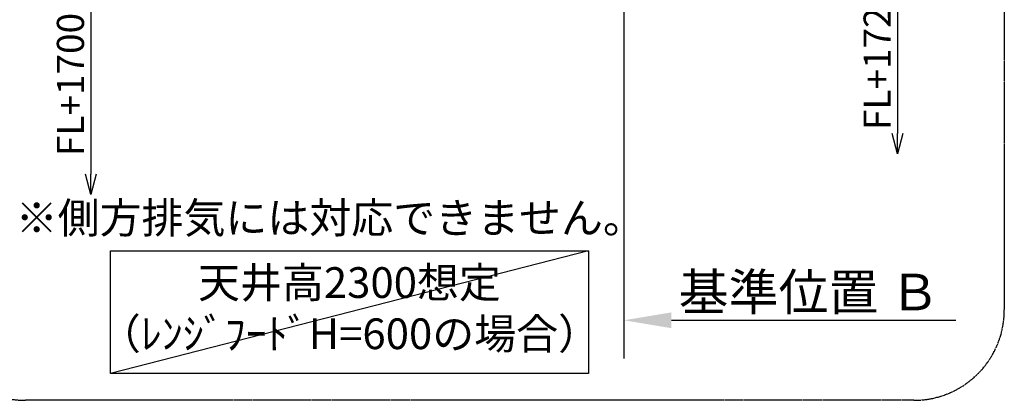
# Model space of a CAD drawing. Units: millimetres. Extents: x -109 to 26472, y -120 to 8847.
# Drawn here: x 20933 to 23110, y 5923 to 6766 of the extents above; entities that cross this region are included whole.
import ezdxf

# ---------------------------------------------------------------- set-up
doc = ezdxf.new("R2010")
doc.units = ezdxf.units.MM
doc.linetypes.add('CENTER', pattern=[2, 1.25, -0.25, 0.25, -0.25])
doc.layers.get('DEFPOINTS').update_dxf_attribs({"color": 146})
for name, color, linetype in [('111-壁仕上', 3, 'Continuous'), ('160-文字', 254, 'Continuous'), ('166-寸法B', 11, 'Continuous'), ('180-補助', 161, 'Continuous')]:
    doc.layers.add(name, color=color, linetype=linetype)
doc.styles.add('KH001', font='txt')
doc.dimstyles.new('KH1xx030', dxfattribs={"dimscale": 30, "dimtxt": 2, "dimasz": 0.6, "dimexe": 0.3, "dimexo": 1.2, "dimgap": 0.5, "dimtad": 3, "dimdec": 1, "dimdsep": 46, "dimlunit": 6, "dimtxsty": 'KH001', "dimblk": 'DOT', "dimcen": 1, "dimdle": 1, "dimclrd": 256, "dimclre": 256, "dimclrt": 256, "dimadec": 0, "dimazin": 0, "dimtfac": 1, "dimtdec": 1, "dimtix": 1, "dimtmove": 2, "dimatfit": 3, "dimldrblk": 'CLOSEDBLANK', "dimfxl": 1, "dimtolj": 1, "dimtzin": 0, "dimlwd": -1, "dimlwe": -1, "dimarcsym": 0})

# ---------------------------------------------------------------- blocks, each defined once
blk = doc.blocks.new('*D565')
at = {"layer": '166-寸法B', "transparency": 16777216}
for p, q in [((22269.1, 6130.5), (22269.1, 6103.5)), ((22374.1, 6100.5), (23002.8, 6100.5))]:
    blk.add_line(p, q, dxfattribs=at)
blk.add_solid([(22374.1, 6118), (22374.1, 6083), (22269.1, 6100.5)], dxfattribs=at)
at = {"layer": 'DEFPOINTS', "color": 0, "transparency": 16777216}
for p in [(22269.1, 6100.5), (22993.8, 6100.5), (22993.8, 5971.1)]:
    blk.add_point(p, dxfattribs=at)
at = {"layer": '166-寸法B', "transparency": 16777216, "insert": (22678.7, 6163), "char_height": 81, "attachment_point": 5, "style": 'KH001'}
blk.add_mtext('\\A1;基準位置 Ｂ', dxfattribs=at)
blk = doc.blocks.new('_ClosedBlank')
at = {"color": 0, "linetype": 'ByBlock', "lineweight": -2}
for p, q in [((-1, 0.167), (0, 0)), ((-1, 0.167), (-1, -0.167)), ((0, 0), (-1, -0.167))]:
    blk.add_line(p, q, dxfattribs=at)
blk = doc.blocks.new('_None')
blk = doc.blocks.new('_DotSmall')
at = {"color": 0, "linetype": 'ByBlock', "const_width": 0.5}
blk.add_lwpolyline([(-0.0625, 0, 1), (0.0625, 0, 1)], format="xyb", close=True, dxfattribs=at)
blk = doc.blocks.new('_Open30')
at = {"color": 0, "linetype": 'ByBlock', "lineweight": -2}
for p, q in [((-1, 0.268), (0, 0)), ((0, 0), (-1, -0.268)), ((0, 0), (-1, 0))]:
    blk.add_line(p, q, dxfattribs=at)
blk = doc.blocks.new('*D566')
at = {"layer": '166-寸法B', "transparency": 16777216}
for p, q in [((21089.8, 6851.3), (21089.8, 6423.9)), ((21334.7, 6821.3), (21080.8, 6821.3))]:
    blk.add_line(p, q, dxfattribs=at)
at = {"layer": 'DEFPOINTS', "color": 0, "transparency": 16777216}
for p in [(21370.7, 6821.3), (21089.8, 6378.9), (21370.7, 6378.9)]:
    blk.add_point(p, dxfattribs=at)
at = {"layer": '166-寸法B', "transparency": 16777216, "xscale": 45, "yscale": 45, "zscale": 45}
for name, p, rotation in [('_DotSmall', (21089.8, 6821.3), 90), ('_Open30', (21089.8, 6378.9), 270)]:
    blk.add_blockref(name, p, dxfattribs=dict(at, rotation=rotation))
at = {"layer": '166-寸法B', "transparency": 16777216, "insert": (21044.8, 6622.6), "char_height": 60, "attachment_point": 5, "rotation": 90, "style": 'KH001'}
blk.add_mtext('\\A1;FL+1700', dxfattribs=at)
blk = doc.blocks.new('*D568')
at = {"layer": '166-寸法B', "transparency": 16777216}
for p, q in [((22874.1, 6876.3), (22874.1, 6514.2)), ((22448.2, 6846.3), (22883.1, 6846.3))]:
    blk.add_line(p, q, dxfattribs=at)
at = {"layer": 'DEFPOINTS', "color": 0, "transparency": 16777216}
for p in [(22412.2, 6846.3), (22537.9, 6469.2), (22874.1, 6469.2)]:
    blk.add_point(p, dxfattribs=at)
at = {"layer": '166-寸法B', "transparency": 16777216, "xscale": 45, "yscale": 45, "zscale": 45}
for name, p, rotation in [('_DotSmall', (22874.1, 6846.3), 90), ('_Open30', (22874.1, 6469.2), 270)]:
    blk.add_blockref(name, p, dxfattribs=dict(at, rotation=rotation))
at = {"layer": '166-寸法B', "transparency": 16777216, "insert": (22829.1, 6680.2), "char_height": 60, "attachment_point": 5, "rotation": 90, "style": 'KH001'}
blk.add_mtext('\\A1;FL+1725', dxfattribs=at)

msp = doc.modelspace()

# ---------------------------------------------------------------- linework, layer by layer
at = {"layer": '111-壁仕上', "ltscale": 2}
msp.add_line((22269.05, 7421.26), (22269.05, 6016.02), dxfattribs=at)
at = {"layer": '160-文字'}
msp.add_lwpolyline([(21133.15, 6253.98), (22190.72, 6253.98), (22190.72, 5982.98), (21133.15, 5982.98)], close=True, dxfattribs=at)
at = {"layer": '180-補助', "linetype": 'CENTER', "ltscale": 3}
msp.add_lwpolyline([(20745.06, 6123.26), (20745.06, 7923.26, -0.4142136), (20945.06, 8123.26), (22910.34, 8123.26, -0.4142136), (23110.34, 7923.26), (23110.34, 6123.26, -0.4142136), (22910.34, 5923.26), (20945.06, 5923.26, -0.4142136)], format="xyb", close=True, dxfattribs=at)
at = {"layer": 'DEFPOINTS'}
msp.add_line((22190.72, 6253.98), (21133.15, 5982.98), dxfattribs=at)

# ---------------------------------------------------------------- texts
at = {"layer": '160-文字', "char_height": 68, "attachment_point": 5, "style": 'KH001'}
for s, insert in [('※側方排気には対応できません。', (21619.58, 6318.43)), ('天井高2300想定\\P（ﾚﾝｼﾞﾌｰﾄﾞH=600の場合）', (21661.93, 6118.48))]:
    msp.add_mtext(s, dxfattribs=dict(at, insert=insert))

# ---------------------------------------------------------------- dimensions: what is measured, and where the dimension line sits
at = {"layer": '166-寸法B'}
for base, p1, p2, text, picture, middle in [((22874.11, 6469.23), (22412.22, 6846.26), (22537.9, 6469.23), 'FL+1725', '*D568', (22829.11, 6680.24)), ((21089.82, 6378.94), (21370.65, 6821.26), (21370.65, 6378.94), 'FL+1700', '*D566', (21044.82, 6622.6))]:
    dim = msp.add_linear_dim(base=base, p1=p1, p2=p2, angle=90, text=text, dimstyle='KH1xx030', override={"dimasz": 1.5, "dimblk1": 'DotSmall', "dimblk2": 'Open30', "dimsah": 1, "dimse2": 1}, dxfattribs=at)
    dim.commit()
    dim.dimension.update_dxf_attribs({"geometry": picture, "text_midpoint": middle})
dim = msp.add_linear_dim(base=(22993.77, 6100.49), p1=(22269.05, 6100.49), p2=(22993.77, 5971.08), angle=180, text='基準位置 Ｂ', dimstyle='KH1xx030', override={"dimtxt": 2.7, "dimasz": 3.5, "dimexe": 0.1, "dimexo": 1, "dimblk2": 'None', "dimsah": 1, "dimdle": 0.3, "dimse2": 1}, dxfattribs=at)
dim.commit()
dim.dimension.update_dxf_attribs({"geometry": '*D565', "text_midpoint": (22678.68, 6162.98), "dimtype": 160})

doc.saveas('drawing.dxf')
